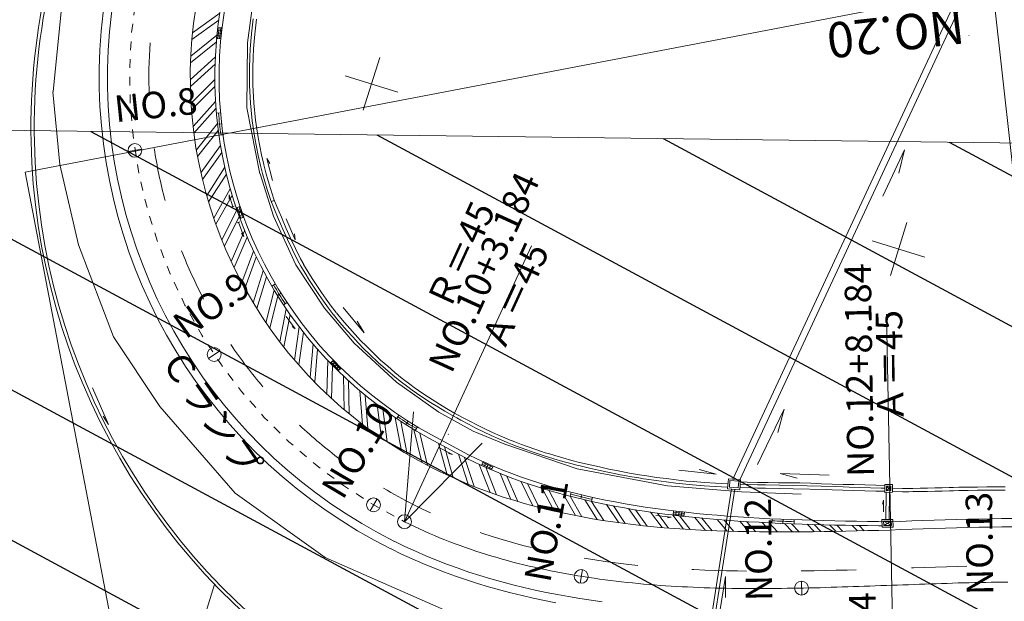
# Model space of a CAD drawing. Units: metres. Extents: x 17059 to 17304, y 24676 to 24954.
# Drawn here: x 17091 to 17102, y 24879 to 24885 of the extents above; entities that cross this region are included whole.
import ezdxf
from ezdxf.enums import TextEntityAlignment as Align

# ---------------------------------------------------------------- set-up
doc = ezdxf.new("R2010")
doc.units = ezdxf.units.M
doc.header["$MEASUREMENT"] = 0
doc.linetypes.add('一点長鎖線', pattern=[0.016, 0.012, -0.002, 0, -0.002])
doc.layers.add('その他', color=136, linetype='Continuous', lineweight=5)
doc.styles.add('YOKO_GOTHIC', font='MS Gothic.ttf')

msp = doc.modelspace()

# ---------------------------------------------------------------- hatches: boundary and pattern name
at = {"layer": 'その他', "linetype": 'Continuous', "lineweight": 25}
h = msp.add_hatch(dxfattribs=at)
h.set_pattern_fill('MSTN', color=256, scale=0.1, style=0, pattern_type=2)
h.set_pattern_definition([(331.6777, (16971.4814, 24665.9747), (0.711647, 1.320439), [])])
h.paths.add_polyline_path([(17073.487, 24862.512), (17073.756, 24884.073), (17103.129, 24883.706), (17102.86, 24862.146)])

# ---------------------------------------------------------------- linework, layer by layer
at = {"layer": 'その他'}
for p, q in [((17091.33, 24883.384), (17112.508, 24887.438)), ((17102.582, 24882.75), (17102.23, 24885.874)), ((17091.783, 24885.692), (17091.644, 24884.291)), ((17099.335, 24879.907), (17101.999, 24885.624)), ((17099.415, 24879.901), (17102.067, 24885.592)), ((17093.843, 24884.846), (17093.919, 24885.413)), ((17093.531, 24885.181), (17093.223, 24884.959)), ((17093.52, 24885.104), (17093.216, 24884.884)), ((17093.495, 24884.897), (17093.509, 24885.021)), ((17093.509, 24885.021), (17093.556, 24885.015)), ((17093.542, 24884.891), (17093.556, 24885.015)), ((17093.889, 24884.95), (17093.908, 24885.119)), ((17093.926, 24884.946), (17093.946, 24885.114)), ((17093.499, 24884.933), (17093.203, 24884.694)), ((17093.498, 24884.928), (17093.546, 24884.922)), ((17093.502, 24884.959), (17093.549, 24884.953)), ((17093.505, 24884.99), (17093.553, 24884.984)), ((17093.875, 24884.78), (17093.889, 24884.95)), ((17093.913, 24884.778), (17093.926, 24884.946)), ((17102.011, 24884.93), (17102.008, 24884.929)), ((17102.008, 24884.929), (17102.011, 24884.93)), ((17102.011, 24884.93), (17102.008, 24884.929)), ((17102.008, 24884.929), (17102.011, 24884.93)), ((17093.492, 24884.855), (17093.2, 24884.619)), ((17093.495, 24884.897), (17093.542, 24884.891)), ((17093.836, 24884.111), (17093.843, 24884.846)), ((17093.48, 24884.683), (17093.197, 24884.428)), ((17093.867, 24884.565), (17093.87, 24884.681)), ((17093.87, 24884.681), (17093.875, 24884.78)), ((17093.908, 24884.68), (17093.913, 24884.778)), ((17093.477, 24884.604), (17093.199, 24884.353)), ((17093.905, 24884.565), (17093.908, 24884.68)), ((17095.341, 24884.679), (17095.155, 24884.083)), ((17093.869, 24884.365), (17093.867, 24884.565)), ((17093.906, 24884.366), (17093.905, 24884.565)), ((17094.95, 24884.474), (17095.546, 24884.287)), ((17093.475, 24884.432), (17093.206, 24884.163)), ((17093.476, 24884.354), (17093.211, 24884.088)), ((17093.879, 24884.165), (17093.869, 24884.365)), ((17093.916, 24884.167), (17093.906, 24884.366)), ((17091.643, 24884.291), (17091.723, 24883.468)), ((17093.483, 24884.182), (17093.229, 24883.898)), ((17093.898, 24883.965), (17093.879, 24884.165)), ((17093.935, 24883.97), (17093.916, 24884.167)), ((17103.129, 24883.706), (17073.756, 24884.073)), ((17093.488, 24884.103), (17093.238, 24883.824)), ((17093.54, 24884.055), (17093.493, 24884.049)), ((17093.986, 24883.365), (17093.836, 24884.111)), ((17093.505, 24883.932), (17093.266, 24883.635)), ((17093.553, 24883.93), (17093.505, 24883.925)), ((17093.927, 24883.767), (17093.898, 24883.965)), ((17093.964, 24883.774), (17093.935, 24883.97)), ((17093.514, 24883.854), (17093.279, 24883.561)), ((17093.569, 24883.806), (17093.521, 24883.801)), ((17093.54, 24883.684), (17093.318, 24883.374)), ((17093.966, 24883.571), (17093.927, 24883.767)), ((17094.002, 24883.579), (17093.964, 24883.774)), ((17092.494, 24883.618), (17092.648, 24883.641)), ((17093.553, 24883.606), (17093.335, 24883.301)), ((17093.993, 24883.459), (17093.966, 24883.571)), ((17094.029, 24883.468), (17094.002, 24883.579)), ((17101.278, 24883.637), (17101.034, 24883.112)), ((17101.278, 24883.637), (17101.216, 24883.372)), ((17091.723, 24883.468), (17091.934, 24882.561)), ((17093.993, 24883.459), (17094.016, 24883.367)), ((17094.029, 24883.467), (17094.052, 24883.376)), ((17094.065, 24883.538), (17094.099, 24883.479)), ((17094.128, 24883.287), (17094.065, 24883.538)), ((17091.33, 24883.384), (17096.854, 24854.533)), ((17093.588, 24883.438), (17093.383, 24883.117)), ((17093.606, 24883.361), (17093.404, 24883.045)), ((17094.14, 24882.884), (17093.987, 24883.365)), ((17094.016, 24883.367), (17094.041, 24883.276)), ((17094.052, 24883.376), (17094.077, 24883.286)), ((17094.041, 24883.276), (17094.069, 24883.185)), ((17094.077, 24883.286), (17094.104, 24883.196)), ((17093.649, 24883.194), (17093.462, 24882.863)), ((17093.636, 24883.124), (17093.637, 24883.078)), ((17093.679, 24882.991), (17093.636, 24883.124)), ((17094.109, 24883.063), (17094.069, 24883.185)), ((17094.144, 24883.076), (17094.104, 24883.196)), ((17093.671, 24883.119), (17093.487, 24882.793)), ((17094.109, 24883.063), (17094.143, 24882.979)), ((17094.114, 24883.05), (17094.149, 24883.062)), ((17094.144, 24883.076), (17094.178, 24882.993)), ((17093.724, 24882.955), (17093.554, 24882.614)), ((17093.664, 24882.986), (17093.695, 24882.998)), ((17093.716, 24882.977), (17093.761, 24882.992)), ((17093.757, 24882.859), (17093.716, 24882.977)), ((17093.727, 24882.947), (17093.772, 24882.963)), ((17093.737, 24882.918), (17093.782, 24882.933)), ((17093.747, 24882.888), (17093.792, 24882.903)), ((17093.802, 24882.874), (17093.761, 24882.992)), ((17094.143, 24882.979), (17094.193, 24882.859)), ((17094.178, 24882.993), (17094.228, 24882.873)), ((17093.75, 24882.881), (17093.583, 24882.545)), ((17093.727, 24882.809), (17093.758, 24882.821)), ((17093.743, 24882.815), (17093.805, 24882.655)), ((17093.757, 24882.859), (17093.802, 24882.874)), ((17094.392, 24882.333), (17094.14, 24882.884)), ((17094.193, 24882.859), (17094.244, 24882.739)), ((17094.228, 24882.873), (17094.279, 24882.754)), ((17094.282, 24882.853), (17094.383, 24882.615)), ((17101.306, 24882.811), (17101.119, 24882.214)), ((17093.811, 24882.72), (17093.66, 24882.37)), ((17093.805, 24882.655), (17093.778, 24882.691)), ((17094.244, 24882.739), (17094.297, 24882.62)), ((17094.279, 24882.754), (17094.331, 24882.635)), ((17094.383, 24882.615), (17094.375, 24882.683)), ((17093.841, 24882.647), (17093.692, 24882.303)), ((17094.297, 24882.62), (17094.353, 24882.502)), ((17094.331, 24882.635), (17094.386, 24882.518)), ((17100.914, 24882.606), (17101.511, 24882.419)), ((17091.934, 24882.561), (17092.329, 24881.517)), ((17093.911, 24882.49), (17093.779, 24882.133)), ((17094.353, 24882.502), (17094.412, 24882.386)), ((17094.386, 24882.518), (17094.445, 24882.403)), ((17095.621, 24879.426), (17097.058, 24882.55)), ((17093.944, 24882.419), (17093.815, 24882.067)), ((17094.412, 24882.386), (17094.448, 24882.319)), ((17094.445, 24882.403), (17094.481, 24882.337)), ((17094.023, 24882.266), (17093.91, 24881.902)), ((17094.715, 24881.842), (17094.392, 24882.333)), ((17094.448, 24882.319), (17094.496, 24882.238)), ((17094.48, 24882.338), (17094.528, 24882.257)), ((17094.496, 24882.238), (17094.546, 24882.157)), ((17094.528, 24882.257), (17094.578, 24882.177)), ((17094.06, 24882.197), (17093.949, 24881.838)), ((17094.16, 24882.118), (17094.119, 24882.093)), ((17094.546, 24882.157), (17094.598, 24882.077)), ((17094.578, 24882.177), (17094.629, 24882.098)), ((17094.146, 24882.048), (17094.054, 24881.678)), ((17094.225, 24882.011), (17094.184, 24881.986)), ((17094.598, 24882.077), (17094.651, 24881.998)), ((17094.629, 24882.098), (17094.682, 24882.02)), ((17094.682, 24882.02), (17094.736, 24881.943)), ((17094.188, 24881.981), (17094.096, 24881.617)), ((17094.292, 24881.906), (17094.252, 24881.881)), ((17094.651, 24881.998), (17094.705, 24881.921)), ((17094.705, 24881.921), (17094.761, 24881.844)), ((17094.736, 24881.943), (17094.791, 24881.867)), ((17094.282, 24881.837), (17094.209, 24881.463)), ((17095.052, 24881.448), (17094.715, 24881.842)), ((17094.761, 24881.844), (17094.819, 24881.769)), ((17094.791, 24881.867), (17094.849, 24881.792)), ((17094.85, 24881.791), (17094.882, 24881.751)), ((17094.927, 24881.852), (17095.164, 24881.564)), ((17094.327, 24881.772), (17094.255, 24881.404)), ((17094.284, 24881.747), (17094.385, 24881.608)), ((17094.82, 24881.769), (17094.853, 24881.727)), ((17094.853, 24881.727), (17094.913, 24881.656)), ((17094.882, 24881.751), (17094.941, 24881.681)), ((17094.941, 24881.681), (17095.001, 24881.611)), ((17095.164, 24881.564), (17095.086, 24881.697)), ((17101.198, 24875.643), (17101.075, 24881.776)), ((17094.385, 24881.608), (17094.349, 24881.636)), ((17094.428, 24881.633), (17094.376, 24881.256)), ((17094.477, 24881.571), (17094.425, 24881.2)), ((17094.913, 24881.656), (17094.973, 24881.586)), ((17094.973, 24881.586), (17095.035, 24881.518)), ((17095.001, 24881.611), (17095.063, 24881.543)), ((17092.33, 24881.517), (17092.853, 24880.73)), ((17095.035, 24881.518), (17095.098, 24881.45)), ((17095.063, 24881.543), (17095.125, 24881.476)), ((17095.098, 24881.45), (17095.163, 24881.384)), ((17095.125, 24881.476), (17095.19, 24881.411)), ((17093.403, 24881.274), (17093.533, 24881.361)), ((17094.586, 24881.438), (17094.554, 24881.059)), ((17094.637, 24881.379), (17094.605, 24881.005)), ((17095.532, 24881.004), (17095.052, 24881.448)), ((17095.228, 24881.32), (17095.163, 24881.384)), ((17095.254, 24881.347), (17095.19, 24881.411)), ((17095.254, 24881.347), (17095.35, 24881.256)), ((17094.753, 24881.251), (17094.742, 24880.871)), ((17094.782, 24881.221), (17094.816, 24881.254)), ((17094.804, 24881.199), (17094.838, 24881.232)), ((17094.904, 24881.165), (17094.816, 24881.254)), ((17095.228, 24881.32), (17095.325, 24881.229)), ((17095.325, 24881.229), (17095.406, 24881.157)), ((17095.35, 24881.256), (17095.431, 24881.185)), ((17094.87, 24881.132), (17094.782, 24881.221)), ((17094.808, 24881.195), (17094.796, 24880.82)), ((17094.826, 24881.176), (17094.86, 24881.21)), ((17094.848, 24881.154), (17094.882, 24881.187)), ((17094.87, 24881.132), (17094.904, 24881.165)), ((17095.406, 24881.157), (17095.489, 24881.086)), ((17095.431, 24881.185), (17095.512, 24881.115)), ((17094.931, 24881.074), (17094.939, 24880.694)), ((17094.988, 24881.021), (17094.997, 24880.646)), ((17095.489, 24881.086), (17095.573, 24881.018)), ((17095.512, 24881.115), (17095.596, 24881.048)), ((17096.011, 24880.665), (17095.532, 24881.004)), ((17095.573, 24881.018), (17095.659, 24880.953)), ((17095.596, 24881.048), (17095.681, 24880.983)), ((17092.09, 24880.943), (17092.273, 24880.525)), ((17095.117, 24880.907), (17095.146, 24880.527)), ((17095.659, 24880.953), (17095.709, 24880.915)), ((17095.681, 24880.983), (17095.731, 24880.946)), ((17095.806, 24880.847), (17095.709, 24880.916)), ((17095.827, 24880.878), (17095.731, 24880.946)), ((17095.177, 24880.856), (17095.206, 24880.482)), ((17095.806, 24880.847), (17095.915, 24880.776)), ((17095.827, 24880.878), (17095.935, 24880.808)), ((17095.935, 24880.808), (17096.016, 24880.757)), ((17092.853, 24880.73), (17093.707, 24879.75)), ((17095.312, 24880.75), (17095.362, 24880.372)), ((17095.375, 24880.703), (17095.424, 24880.331)), ((17095.915, 24880.776), (17095.997, 24880.725)), ((17095.997, 24880.725), (17096.079, 24880.676)), ((17096.016, 24880.757), (17096.098, 24880.708)), ((17096.079, 24880.676), (17096.163, 24880.628)), ((17096.098, 24880.708), (17096.181, 24880.66)), ((17099.617, 24880.072), (17099.919, 24880.7)), ((17099.919, 24880.7), (17099.844, 24880.434)), ((17092.273, 24880.525), (17092.21, 24880.622)), ((17095.516, 24880.603), (17095.586, 24880.229)), ((17095.557, 24880.632), (17095.532, 24880.592)), ((17095.581, 24880.56), (17095.65, 24880.191)), ((17095.662, 24880.564), (17095.637, 24880.524)), ((17096.399, 24880.45), (17096.011, 24880.665)), ((17096.163, 24880.628), (17096.212, 24880.6)), ((17096.181, 24880.66), (17096.23, 24880.633)), ((17096.211, 24880.601), (17096.211, 24880.601)), ((17096.212, 24880.6), (17096.26, 24880.574)), ((17096.229, 24880.634), (17096.23, 24880.633)), ((17096.23, 24880.633), (17096.278, 24880.607)), ((17096.26, 24880.574), (17096.345, 24880.529)), ((17096.278, 24880.607), (17096.362, 24880.562)), ((17096.362, 24880.562), (17096.447, 24880.519)), ((17095.727, 24880.468), (17095.817, 24880.098)), ((17095.768, 24880.498), (17095.743, 24880.458)), ((17096.345, 24880.529), (17096.43, 24880.485)), ((17096.757, 24880.304), (17096.399, 24880.45)), ((17096.43, 24880.485), (17096.516, 24880.443)), ((17096.447, 24880.519), (17096.532, 24880.477)), ((17096.532, 24880.477), (17096.618, 24880.436)), ((17095.795, 24880.428), (17095.883, 24880.063)), ((17096.516, 24880.443), (17096.602, 24880.402)), ((17096.602, 24880.402), (17096.689, 24880.363)), ((17096.618, 24880.436), (17096.705, 24880.398)), ((17096.689, 24880.363), (17096.74, 24880.341)), ((17096.705, 24880.398), (17096.755, 24880.376)), ((17096.74, 24880.341), (17096.783, 24880.323)), ((17096.755, 24880.376), (17096.798, 24880.358)), ((17096.798, 24880.358), (17096.871, 24880.329)), ((17096.005, 24880.313), (17096.104, 24879.955)), ((17096.01, 24880.267), (17096.163, 24880.188)), ((17096.052, 24880.289), (17096.14, 24880.239)), ((17096.073, 24880.331), (17096.163, 24880.281)), ((17096.073, 24880.277), (17096.171, 24879.924)), ((17096.14, 24880.239), (17096.232, 24880.189)), ((17096.163, 24880.281), (17096.254, 24880.232)), ((17096.254, 24880.232), (17096.347, 24880.184)), ((17097.574, 24880.023), (17096.757, 24880.304)), ((17096.783, 24880.323), (17096.858, 24880.294)), ((17096.858, 24880.294), (17096.932, 24880.265)), ((17096.871, 24880.329), (17096.945, 24880.3)), ((17096.932, 24880.265), (17097.007, 24880.238)), ((17096.945, 24880.3), (17097.02, 24880.273)), ((17097.087, 24880.21), (17097.007, 24880.238)), ((17097.02, 24880.273), (17097.095, 24880.247)), ((17097.095, 24880.247), (17097.17, 24880.222)), ((17096.163, 24880.188), (17096.119, 24880.197)), ((17096.232, 24880.19), (17096.342, 24879.851)), ((17096.232, 24880.189), (17096.326, 24880.142)), ((17096.302, 24880.154), (17096.409, 24879.823)), ((17096.326, 24880.142), (17096.421, 24880.095)), ((17096.347, 24880.184), (17096.441, 24880.138)), ((17096.441, 24880.138), (17096.537, 24880.094)), ((17097.087, 24880.21), (17097.203, 24880.172)), ((17097.17, 24880.222), (17097.214, 24880.207)), ((17097.203, 24880.172), (17097.241, 24880.16)), ((17097.214, 24880.207), (17097.252, 24880.196)), ((17097.31, 24880.139), (17097.241, 24880.16)), ((17097.321, 24880.175), (17097.252, 24880.196)), ((17097.31, 24880.139), (17097.412, 24880.109)), ((17097.321, 24880.175), (17097.413, 24880.148)), ((17097.413, 24880.148), (17097.515, 24880.12)), ((17097.602, 24880.097), (17097.513, 24880.12)), ((17095.928, 24880.041), (17096.026, 24879.991)), ((17096.421, 24880.095), (17096.518, 24880.051)), ((17096.466, 24880.075), (17096.592, 24879.755)), ((17096.492, 24880.063), (17096.512, 24880.106)), ((17096.607, 24880.012), (17096.492, 24880.063)), ((17096.626, 24880.055), (17096.512, 24880.106)), ((17096.518, 24880.051), (17096.616, 24880.008)), ((17096.521, 24880.05), (17096.54, 24880.093)), ((17096.537, 24880.094), (17096.635, 24880.052)), ((17096.54, 24880.042), (17096.662, 24879.731)), ((17096.549, 24880.037), (17096.569, 24880.081)), ((17096.578, 24880.025), (17096.597, 24880.068)), ((17096.607, 24880.012), (17096.626, 24880.055)), ((17096.616, 24880.008), (17096.716, 24879.967)), ((17096.635, 24880.052), (17096.733, 24880.011)), ((17096.733, 24880.011), (17096.834, 24879.972)), ((17097.412, 24880.109), (17097.504, 24880.084)), ((17097.504, 24880.084), (17097.57, 24880.067)), ((17097.57, 24880.067), (17097.609, 24880.057)), ((17098.596, 24879.831), (17097.574, 24880.023)), ((17097.602, 24880.097), (17097.721, 24880.068)), ((17097.608, 24880.057), (17097.713, 24880.032)), ((17097.713, 24880.032), (17097.818, 24880.008)), ((17097.721, 24880.068), (17097.826, 24880.045)), ((17097.818, 24880.008), (17097.924, 24879.985)), ((17097.826, 24880.045), (17097.932, 24880.022)), ((17097.932, 24880.022), (17098.038, 24880.001)), ((17099.148, 24879.963), (17098.726, 24880.009)), ((17099.148, 24879.963), (17098.955, 24880.018)), ((17096.026, 24879.991), (17096.126, 24879.944)), ((17096.126, 24879.944), (17096.227, 24879.899)), ((17096.227, 24879.899), (17096.329, 24879.856)), ((17096.703, 24879.973), (17096.826, 24879.677)), ((17096.716, 24879.967), (17096.817, 24879.928)), ((17096.778, 24879.943), (17096.905, 24879.653)), ((17096.817, 24879.928), (17096.919, 24879.89)), ((17096.834, 24879.972), (17096.935, 24879.935)), ((17096.919, 24879.89), (17097.022, 24879.855)), ((17096.935, 24879.935), (17097.037, 24879.9)), ((17097.037, 24879.9), (17097.141, 24879.865)), ((17097.924, 24879.985), (17098.031, 24879.964)), ((17098.031, 24879.964), (17098.062, 24879.958)), ((17098.169, 24879.977), (17098.038, 24880.001)), ((17098.062, 24879.958), (17098.115, 24879.948)), ((17098.115, 24879.948), (17098.168, 24879.939)), ((17098.168, 24879.939), (17098.221, 24879.93)), ((17098.169, 24879.977), (17098.28, 24879.958)), ((17098.221, 24879.93), (17098.274, 24879.921)), ((17098.274, 24879.921), (17098.327, 24879.912)), ((17098.28, 24879.958), (17098.333, 24879.949)), ((17098.327, 24879.912), (17098.358, 24879.907)), ((17098.333, 24879.949), (17098.364, 24879.945)), ((17098.358, 24879.908), (17098.469, 24879.891)), ((17098.364, 24879.945), (17098.474, 24879.928)), ((17098.469, 24879.891), (17098.581, 24879.876)), ((17098.474, 24879.928), (17098.585, 24879.913)), ((17098.585, 24879.913), (17098.697, 24879.899)), ((17098.697, 24879.899), (17098.81, 24879.886)), ((17099.287, 24879.911), (17099.278, 24879.799)), ((17099.424, 24879.9), (17099.287, 24879.911)), ((17099.304, 24879.891), (17099.298, 24879.816)), ((17099.404, 24879.883), (17099.304, 24879.891)), ((17099.415, 24879.788), (17099.424, 24879.9)), ((17100.425, 24879.953), (17099.874, 24879.972)), ((17099.874, 24879.972), (17100.064, 24879.917)), ((17096.329, 24879.856), (17096.432, 24879.814)), ((17096.432, 24879.814), (17096.537, 24879.775)), ((17096.939, 24879.883), (17097.074, 24879.606)), ((17097.014, 24879.857), (17097.145, 24879.587)), ((17097.022, 24879.855), (17097.127, 24879.82)), ((17097.127, 24879.82), (17097.232, 24879.788)), ((17097.141, 24879.865), (17097.246, 24879.833)), ((17097.178, 24879.804), (17097.314, 24879.546)), ((17097.232, 24879.788), (17097.339, 24879.757)), ((17097.246, 24879.833), (17097.352, 24879.802)), ((17097.254, 24879.781), (17097.386, 24879.53)), ((17097.352, 24879.802), (17097.458, 24879.773)), ((17098.581, 24879.876), (17098.693, 24879.862)), ((17099.434, 24879.762), (17098.596, 24879.831)), ((17098.693, 24879.862), (17098.806, 24879.849)), ((17098.806, 24879.849), (17098.882, 24879.842)), ((17098.81, 24879.886), (17098.886, 24879.879)), ((17098.882, 24879.842), (17099.014, 24879.831)), ((17098.886, 24879.879), (17099.016, 24879.869)), ((17098.899, 24877.081), (17099.321, 24879.796)), ((17098.937, 24877.089), (17099.358, 24879.793)), ((17099.137, 24879.824), (17099.014, 24879.831)), ((17099.139, 24879.861), (17099.016, 24879.869)), ((17099.137, 24879.824), (17099.28, 24879.817)), ((17099.139, 24879.861), (17099.283, 24879.854)), ((17099.276, 24879.817), (17099.28, 24879.817)), ((17099.278, 24879.799), (17099.415, 24879.788)), ((17099.298, 24879.816), (17099.398, 24879.808)), ((17099.398, 24879.808), (17099.404, 24879.883)), ((17099.417, 24879.812), (17099.498, 24879.809)), ((17099.417, 24879.812), (17099.539, 24879.808)), ((17099.42, 24879.849), (17099.54, 24879.846)), ((17099.422, 24879.877), (17099.5, 24879.874)), ((17099.5, 24879.874), (17099.617, 24879.871)), ((17099.539, 24879.808), (17099.616, 24879.806)), ((17099.54, 24879.846), (17099.617, 24879.844)), ((17099.616, 24879.806), (17099.707, 24879.804)), ((17099.617, 24879.871), (17099.735, 24879.869)), ((17099.617, 24879.844), (17099.708, 24879.842)), ((17099.707, 24879.804), (17099.864, 24879.801)), ((17099.708, 24879.842), (17099.865, 24879.838)), ((17099.735, 24879.869), (17099.854, 24879.867)), ((17099.854, 24879.867), (17099.973, 24879.866)), ((17099.864, 24879.801), (17100.021, 24879.797)), ((17099.865, 24879.838), (17100.022, 24879.835)), ((17099.973, 24879.866), (17100.096, 24879.866)), ((17100.394, 24879.789), (17100.021, 24879.797)), ((17100.022, 24879.835), (17100.178, 24879.831)), ((17100.096, 24879.866), (17100.219, 24879.861)), ((17100.178, 24879.831), (17100.335, 24879.828)), ((17100.219, 24879.861), (17100.34, 24879.856)), ((17100.335, 24879.828), (17100.493, 24879.824)), ((17100.34, 24879.856), (17100.462, 24879.852)), ((17100.394, 24879.789), (17100.46, 24879.787)), ((17100.46, 24879.787), (17100.582, 24879.783)), ((17100.462, 24879.852), (17100.584, 24879.848)), ((17100.493, 24879.824), (17100.584, 24879.821)), ((17100.582, 24879.783), (17100.706, 24879.78)), ((17100.584, 24879.848), (17100.707, 24879.845)), ((17100.584, 24879.821), (17100.654, 24879.818)), ((17100.654, 24879.818), (17100.775, 24879.814)), ((17100.706, 24879.78), (17100.829, 24879.777)), ((17100.707, 24879.845), (17100.831, 24879.842)), ((17100.775, 24879.814), (17100.895, 24879.81)), ((17100.831, 24879.842), (17100.955, 24879.838)), ((17100.895, 24879.81), (17101.016, 24879.807)), ((17100.955, 24879.838), (17101.055, 24879.836)), ((17101.016, 24879.807), (17101.055, 24879.806)), ((17101.142, 24879.847), (17101.055, 24879.846)), ((17101.055, 24879.846), (17101.056, 24879.758)), ((17101.074, 24879.777), (17101.124, 24879.828)), ((17101.124, 24879.828), (17101.074, 24879.827)), ((17101.074, 24879.827), (17101.074, 24879.777)), ((17101.074, 24879.827), (17101.124, 24879.778)), ((17101.124, 24879.778), (17101.124, 24879.828)), ((17101.143, 24879.759), (17101.142, 24879.847)), ((17101.143, 24879.804), (17101.258, 24879.803)), ((17101.258, 24879.803), (17101.327, 24879.803)), ((17101.327, 24879.803), (17101.375, 24879.803)), ((17101.375, 24879.803), (17101.457, 24879.804)), ((17101.457, 24879.804), (17101.539, 24879.806)), ((17101.539, 24879.806), (17101.621, 24879.808)), ((17101.621, 24879.808), (17101.704, 24879.81)), ((17101.704, 24879.81), (17101.786, 24879.813)), ((17101.786, 24879.813), (17101.834, 24879.814)), ((17101.834, 24879.814), (17101.895, 24879.815)), ((17101.895, 24879.815), (17102, 24879.817)), ((17101.895, 24879.778), (17102, 24879.78)), ((17102, 24879.817), (17102.105, 24879.818)), ((17102, 24879.78), (17102.105, 24879.781)), ((17102.105, 24879.818), (17102.21, 24879.819)), ((17102.105, 24879.781), (17102.21, 24879.782)), ((17102.21, 24879.819), (17102.315, 24879.82)), ((17102.21, 24879.782), (17102.315, 24879.782)), ((17102.315, 24879.82), (17102.42, 24879.82)), ((17102.315, 24879.782), (17102.42, 24879.782)), ((17093.707, 24879.75), (17094.724, 24879.021)), ((17095.231, 24879.549), (17095.311, 24879.683)), ((17096.537, 24879.775), (17096.643, 24879.737)), ((17096.643, 24879.737), (17096.749, 24879.701)), ((17096.749, 24879.701), (17096.857, 24879.668)), ((17096.857, 24879.668), (17096.965, 24879.636)), ((17097.339, 24879.757), (17097.446, 24879.727)), ((17097.419, 24879.735), (17097.555, 24879.495)), ((17097.446, 24879.727), (17097.555, 24879.699)), ((17097.458, 24879.773), (17097.566, 24879.745)), ((17097.495, 24879.715), (17097.628, 24879.481)), ((17097.507, 24879.76), (17097.496, 24879.714)), ((17097.555, 24879.699), (17097.664, 24879.673)), ((17097.566, 24879.745), (17097.675, 24879.719)), ((17097.629, 24879.73), (17097.617, 24879.684)), ((17097.661, 24879.674), (17097.801, 24879.451)), ((17097.664, 24879.673), (17097.775, 24879.648)), ((17097.675, 24879.719), (17097.785, 24879.694)), ((17097.75, 24879.702), (17097.739, 24879.656)), ((17097.785, 24879.694), (17097.895, 24879.671)), ((17097.895, 24879.671), (17098.007, 24879.649)), ((17100.11, 24879.738), (17099.434, 24879.762)), ((17100.829, 24879.777), (17100.954, 24879.773)), ((17100.954, 24879.773), (17101.056, 24879.771)), ((17101.041, 24879.669), (17101.029, 24879.625)), ((17101.042, 24879.539), (17101.041, 24879.669)), ((17101.056, 24879.758), (17101.143, 24879.759)), ((17101.073, 24879.757), (17101.068, 24879.451)), ((17101.074, 24879.777), (17101.124, 24879.778)), ((17101.111, 24879.757), (17101.106, 24879.452)), ((17101.143, 24879.767), (17101.257, 24879.765)), ((17101.257, 24879.765), (17101.328, 24879.765)), ((17101.328, 24879.765), (17101.375, 24879.766)), ((17101.375, 24879.766), (17101.458, 24879.767)), ((17101.458, 24879.767), (17101.54, 24879.769)), ((17101.54, 24879.769), (17101.622, 24879.771)), ((17101.622, 24879.771), (17101.705, 24879.773)), ((17101.705, 24879.773), (17101.787, 24879.775)), ((17101.787, 24879.775), (17101.834, 24879.776)), ((17101.834, 24879.776), (17101.895, 24879.778)), ((17095.718, 24879.621), (17095.826, 24879.568)), ((17095.826, 24879.568), (17095.915, 24879.527)), ((17096.965, 24879.636), (17097.075, 24879.605)), ((17097.075, 24879.605), (17097.185, 24879.577)), ((17097.185, 24879.577), (17097.296, 24879.55)), ((17097.738, 24879.656), (17097.875, 24879.439)), ((17097.775, 24879.648), (17097.886, 24879.624)), ((17097.886, 24879.624), (17097.998, 24879.602)), ((17097.908, 24879.62), (17098.046, 24879.414)), ((17097.986, 24879.605), (17098.12, 24879.404)), ((17097.998, 24879.602), (17098.111, 24879.582)), ((17098.007, 24879.649), (17098.119, 24879.628)), ((17098.111, 24879.582), (17098.224, 24879.562)), ((17098.119, 24879.628), (17098.232, 24879.609)), ((17098.156, 24879.574), (17098.291, 24879.384)), ((17098.224, 24879.562), (17098.338, 24879.544)), ((17098.232, 24879.609), (17098.346, 24879.591)), ((17098.235, 24879.561), (17098.366, 24879.376)), ((17098.346, 24879.591), (17098.46, 24879.575)), ((17098.46, 24879.575), (17098.575, 24879.559)), ((17098.575, 24879.559), (17098.691, 24879.545)), ((17097.296, 24879.55), (17097.408, 24879.525)), ((17097.408, 24879.525), (17097.521, 24879.502)), ((17097.521, 24879.502), (17097.634, 24879.48)), ((17097.634, 24879.48), (17097.748, 24879.46)), ((17097.748, 24879.46), (17097.862, 24879.441)), ((17098.338, 24879.544), (17098.453, 24879.528)), ((17098.406, 24879.534), (17098.536, 24879.36)), ((17098.453, 24879.528), (17098.569, 24879.512)), ((17098.466, 24879.496), (17098.638, 24879.478)), ((17098.484, 24879.523), (17098.61, 24879.354)), ((17098.569, 24879.512), (17098.685, 24879.498)), ((17098.638, 24879.478), (17098.593, 24879.47)), ((17098.656, 24879.501), (17098.78, 24879.342)), ((17098.66, 24879.501), (17098.666, 24879.548)), ((17098.784, 24879.486), (17098.66, 24879.501)), ((17098.79, 24879.533), (17098.666, 24879.548)), ((17098.685, 24879.498), (17098.802, 24879.484)), ((17098.691, 24879.545), (17098.807, 24879.532)), ((17098.691, 24879.497), (17098.697, 24879.544)), ((17098.722, 24879.493), (17098.728, 24879.541)), ((17098.734, 24879.492), (17098.855, 24879.337)), ((17098.753, 24879.49), (17098.759, 24879.537)), ((17098.784, 24879.486), (17098.79, 24879.533)), ((17098.802, 24879.484), (17098.919, 24879.472)), ((17098.807, 24879.532), (17098.924, 24879.519)), ((17098.906, 24879.473), (17099.027, 24879.328)), ((17098.919, 24879.472), (17099.037, 24879.461)), ((17098.924, 24879.519), (17099.041, 24879.508)), ((17098.986, 24879.466), (17099.103, 24879.324)), ((17099.037, 24879.461), (17099.155, 24879.451)), ((17099.041, 24879.508), (17099.159, 24879.498)), ((17099.155, 24879.451), (17099.274, 24879.442)), ((17099.159, 24879.498), (17099.278, 24879.489)), ((17099.16, 24879.45), (17099.273, 24879.318)), ((17099.239, 24879.444), (17099.349, 24879.316)), ((17099.278, 24879.489), (17099.397, 24879.481)), ((17099.397, 24879.481), (17099.516, 24879.473)), ((17099.516, 24879.473), (17099.636, 24879.466)), ((17099.636, 24879.466), (17099.757, 24879.46)), ((17099.757, 24879.46), (17099.878, 24879.455)), ((17099.781, 24879.459), (17099.779, 24879.412)), ((17099.878, 24879.455), (17099.999, 24879.45)), ((17099.906, 24879.454), (17099.904, 24879.406)), ((17099.999, 24879.45), (17100.121, 24879.446)), ((17100.031, 24879.449), (17100.029, 24879.402)), ((17100.121, 24879.446), (17100.243, 24879.442)), ((17101.023, 24879.451), (17101.148, 24879.452)), ((17101.027, 24879.364), (17101.023, 24879.451)), ((17101.148, 24879.452), (17101.152, 24879.365)), ((17101.613, 24879.442), (17101.74, 24879.446)), ((17101.74, 24879.446), (17101.866, 24879.45)), ((17101.866, 24879.45), (17101.994, 24879.453)), ((17101.994, 24879.453), (17102.121, 24879.456)), ((17102.121, 24879.456), (17102.249, 24879.459)), ((17102.249, 24879.459), (17102.378, 24879.461)), ((17102.378, 24879.461), (17102.506, 24879.462)), ((17097.862, 24879.441), (17097.977, 24879.424)), ((17097.977, 24879.424), (17098.093, 24879.408)), ((17098.093, 24879.408), (17098.209, 24879.393)), ((17098.209, 24879.393), (17098.326, 24879.38)), ((17098.326, 24879.38), (17098.443, 24879.368)), ((17098.443, 24879.368), (17098.56, 24879.358)), ((17098.56, 24879.358), (17098.678, 24879.349)), ((17098.678, 24879.349), (17098.797, 24879.34)), ((17098.797, 24879.34), (17098.916, 24879.333)), ((17098.916, 24879.333), (17099.035, 24879.327)), ((17099.274, 24879.442), (17099.394, 24879.433)), ((17099.394, 24879.433), (17099.514, 24879.426)), ((17099.414, 24879.432), (17099.519, 24879.312)), ((17099.493, 24879.427), (17099.595, 24879.311)), ((17099.514, 24879.426), (17099.634, 24879.419)), ((17099.634, 24879.419), (17099.755, 24879.413)), ((17099.668, 24879.417), (17099.765, 24879.31)), ((17099.748, 24879.413), (17099.841, 24879.31)), ((17099.755, 24879.413), (17099.876, 24879.407)), ((17099.876, 24879.407), (17099.998, 24879.403)), ((17099.923, 24879.406), (17100.011, 24879.31)), ((17099.998, 24879.403), (17100.12, 24879.398)), ((17100.002, 24879.402), (17100.087, 24879.311)), ((17100.12, 24879.398), (17100.242, 24879.395)), ((17100.177, 24879.397), (17100.256, 24879.313)), ((17100.242, 24879.395), (17100.365, 24879.391)), ((17100.243, 24879.442), (17100.366, 24879.439)), ((17100.257, 24879.394), (17100.333, 24879.314)), ((17100.365, 24879.391), (17100.488, 24879.388)), ((17100.366, 24879.439), (17100.489, 24879.436)), ((17100.432, 24879.39), (17100.502, 24879.317)), ((17100.488, 24879.388), (17100.612, 24879.386)), ((17100.489, 24879.436), (17100.613, 24879.433)), ((17100.512, 24879.388), (17100.578, 24879.318)), ((17100.612, 24879.386), (17100.736, 24879.383)), ((17100.613, 24879.433), (17100.737, 24879.431)), ((17100.688, 24879.384), (17100.748, 24879.322)), ((17100.736, 24879.383), (17100.86, 24879.381)), ((17100.737, 24879.431), (17100.861, 24879.429)), ((17100.767, 24879.383), (17100.824, 24879.324)), ((17100.86, 24879.381), (17100.985, 24879.379)), ((17100.861, 24879.429), (17100.985, 24879.427)), ((17100.985, 24879.427), (17101.11, 24879.425)), ((17100.985, 24879.379), (17101.026, 24879.378)), ((17101.152, 24879.365), (17101.027, 24879.364)), ((17101.043, 24879.432), (17101.13, 24879.433)), ((17101.045, 24879.382), (17101.043, 24879.432)), ((17101.043, 24879.432), (17101.132, 24879.383)), ((17101.13, 24879.433), (17101.045, 24879.382)), ((17101.132, 24879.383), (17101.045, 24879.382)), ((17101.11, 24879.425), (17101.235, 24879.429)), ((17101.114, 24879.331), (17101.239, 24879.336)), ((17101.13, 24879.433), (17101.132, 24879.383)), ((17101.235, 24879.429), (17101.361, 24879.434)), ((17101.239, 24879.336), (17101.364, 24879.34)), ((17101.361, 24879.434), (17101.487, 24879.438)), ((17101.364, 24879.34), (17101.49, 24879.344)), ((17101.487, 24879.438), (17101.613, 24879.442)), ((17101.49, 24879.344), (17101.616, 24879.349)), ((17101.616, 24879.349), (17101.742, 24879.353)), ((17101.742, 24879.353), (17101.869, 24879.356)), ((17101.869, 24879.356), (17101.996, 24879.36)), ((17101.996, 24879.36), (17102.123, 24879.363)), ((17102.123, 24879.363), (17102.251, 24879.365)), ((17102.251, 24879.365), (17102.379, 24879.367)), ((17102.379, 24879.367), (17102.507, 24879.368)), ((17096.476, 24879.304), (17096.497, 24879.297)), ((17096.497, 24879.297), (17096.612, 24879.259)), ((17096.612, 24879.259), (17096.728, 24879.223)), ((17096.728, 24879.223), (17096.844, 24879.19)), ((17099.035, 24879.327), (17099.155, 24879.322)), ((17099.155, 24879.322), (17099.275, 24879.318)), ((17099.275, 24879.318), (17099.395, 24879.315)), ((17099.395, 24879.315), (17099.516, 24879.313)), ((17099.516, 24879.313), (17099.637, 24879.311)), ((17099.637, 24879.311), (17099.758, 24879.31)), ((17099.758, 24879.31), (17099.88, 24879.31)), ((17099.88, 24879.31), (17100.002, 24879.31)), ((17100.002, 24879.31), (17100.124, 24879.311)), ((17100.124, 24879.311), (17100.247, 24879.312)), ((17100.247, 24879.312), (17100.37, 24879.314)), ((17100.37, 24879.314), (17100.493, 24879.316)), ((17100.493, 24879.316), (17100.616, 24879.319)), ((17100.616, 24879.319), (17100.74, 24879.322)), ((17100.74, 24879.322), (17100.865, 24879.325)), ((17100.865, 24879.325), (17100.989, 24879.328)), ((17100.989, 24879.328), (17101.114, 24879.331)), ((17095.47, 24879.117), (17095.586, 24879.06)), ((17095.511, 24879.201), (17095.626, 24879.145)), ((17095.626, 24879.145), (17095.745, 24879.091)), ((17096.844, 24879.19), (17096.961, 24879.158)), ((17096.961, 24879.158), (17097.057, 24879.134)), ((17094.724, 24879.021), (17096.508, 24878.237)), ((17095.586, 24879.06), (17095.707, 24879.005)), ((17095.707, 24879.005), (17095.828, 24878.952)), ((17095.745, 24879.091), (17095.864, 24879.039)), ((17095.864, 24879.039), (17095.985, 24878.99)), ((17097.654, 24879.012), (17097.676, 24879.008)), ((17097.676, 24879.008), (17097.797, 24878.989)), ((17095.828, 24878.952), (17095.95, 24878.902)), ((17095.95, 24878.902), (17096.073, 24878.855)), ((17095.985, 24878.99), (17096.106, 24878.943)), ((17096.106, 24878.943), (17096.228, 24878.898)), ((17096.228, 24878.898), (17096.351, 24878.856)), ((17097.797, 24878.989), (17097.918, 24878.972)), ((17097.918, 24878.972), (17098.039, 24878.956)), ((17098.039, 24878.956), (17098.161, 24878.942)), ((17098.161, 24878.942), (17098.261, 24878.931)), ((17101.357, 24878.902), (17101.38, 24878.903)), ((17101.38, 24878.903), (17101.505, 24878.907)), ((17101.505, 24878.907), (17101.63, 24878.911)), ((17101.63, 24878.911), (17101.756, 24878.915)), ((17101.756, 24878.915), (17101.881, 24878.919)), ((17101.881, 24878.919), (17101.984, 24878.922)), ((17096.073, 24878.855), (17096.197, 24878.81)), ((17096.197, 24878.81), (17096.321, 24878.767)), ((17096.351, 24878.856), (17096.474, 24878.817)), ((17096.474, 24878.817), (17096.598, 24878.779)), ((17096.598, 24878.779), (17096.723, 24878.744)), ((17097.609, 24878.73), (17097.634, 24878.884)), ((17098.873, 24878.885), (17098.896, 24878.884)), ((17098.896, 24878.884), (17099.019, 24878.878)), ((17099.019, 24878.878), (17099.143, 24878.874)), ((17099.143, 24878.874), (17099.266, 24878.87)), ((17099.171, 24878.292), (17099.253, 24878.807)), ((17099.253, 24878.807), (17099.252, 24878.566)), ((17099.266, 24878.87), (17099.39, 24878.868)), ((17099.39, 24878.868), (17099.49, 24878.866)), ((17100.11, 24878.868), (17100.133, 24878.868)), ((17100.133, 24878.868), (17100.257, 24878.87)), ((17100.257, 24878.87), (17100.382, 24878.873)), ((17100.382, 24878.873), (17100.506, 24878.876)), ((17100.506, 24878.876), (17100.631, 24878.879)), ((17100.631, 24878.879), (17100.732, 24878.882)), ((17093.473, 24878.715), (17093.286, 24878.118)), ((17096.321, 24878.767), (17096.446, 24878.727)), ((17096.446, 24878.727), (17096.572, 24878.689)), ((17096.572, 24878.689), (17096.698, 24878.654)), ((17096.723, 24878.744), (17096.848, 24878.711)), ((17096.848, 24878.711), (17096.973, 24878.681)), ((17096.973, 24878.681), (17097.099, 24878.652)), ((17100.116, 24878.596), (17100.113, 24878.753)), ((17096.698, 24878.654), (17096.825, 24878.621)), ((17096.825, 24878.621), (17096.952, 24878.589)), ((17096.952, 24878.589), (17097.079, 24878.56)), ((17097.079, 24878.56), (17097.206, 24878.533)), ((17097.099, 24878.652), (17097.225, 24878.625)), ((17097.225, 24878.625), (17097.351, 24878.601)), ((17097.351, 24878.601), (17097.478, 24878.578)), ((17097.478, 24878.578), (17097.605, 24878.557)), ((17097.605, 24878.557), (17097.732, 24878.538)), ((17097.206, 24878.533), (17097.334, 24878.508)), ((17097.732, 24878.538), (17097.859, 24878.52))]:
    msp.add_line(p, q, dxfattribs=at)
at = {"layer": 'その他', "linetype": '一点長鎖線'}
for p, q in [((17095.621, 24879.426), (17095.677, 24879.398)), ((17095.677, 24879.398), (17095.733, 24879.371)), ((17095.733, 24879.371), (17095.79, 24879.345)), ((17095.79, 24879.345), (17095.847, 24879.319)), ((17095.847, 24879.319), (17095.904, 24879.294)), ((17095.904, 24879.294), (17095.961, 24879.269)), ((17095.961, 24879.269), (17096.019, 24879.245)), ((17096.019, 24879.245), (17096.077, 24879.222)), ((17096.077, 24879.222), (17096.135, 24879.199)), ((17096.135, 24879.199), (17096.194, 24879.177)), ((17096.194, 24879.177), (17096.252, 24879.155)), ((17096.252, 24879.155), (17096.311, 24879.134)), ((17096.311, 24879.134), (17096.37, 24879.114)), ((17096.37, 24879.114), (17096.429, 24879.094)), ((17096.429, 24879.094), (17096.489, 24879.074)), ((17096.489, 24879.074), (17096.548, 24879.055)), ((17096.548, 24879.055), (17096.608, 24879.037)), ((17096.608, 24879.037), (17096.668, 24879.019)), ((17096.668, 24879.019), (17096.728, 24879.002)), ((17096.728, 24879.002), (17096.788, 24878.985)), ((17096.788, 24878.985), (17096.849, 24878.969)), ((17096.849, 24878.969), (17096.909, 24878.954)), ((17096.909, 24878.954), (17096.97, 24878.939)), ((17096.97, 24878.939), (17097.031, 24878.924)), ((17097.031, 24878.924), (17097.092, 24878.91)), ((17097.092, 24878.91), (17097.153, 24878.896)), ((17097.153, 24878.896), (17097.214, 24878.883)), ((17097.214, 24878.883), (17097.275, 24878.87)), ((17097.275, 24878.87), (17097.336, 24878.858)), ((17097.336, 24878.858), (17097.398, 24878.846)), ((17097.398, 24878.846), (17097.459, 24878.835)), ((17097.459, 24878.835), (17097.521, 24878.824)), ((17097.521, 24878.824), (17097.582, 24878.814)), ((17097.582, 24878.814), (17097.644, 24878.804)), ((17097.644, 24878.804), (17097.706, 24878.794)), ((17097.706, 24878.794), (17097.767, 24878.785)), ((17097.767, 24878.785), (17097.829, 24878.776)), ((17097.829, 24878.776), (17097.891, 24878.768)), ((17097.891, 24878.768), (17097.953, 24878.76)), ((17097.953, 24878.76), (17098.015, 24878.753)), ((17098.015, 24878.753), (17098.077, 24878.745)), ((17098.077, 24878.745), (17098.14, 24878.739)), ((17098.14, 24878.739), (17098.202, 24878.732)), ((17098.202, 24878.732), (17098.264, 24878.726)), ((17098.264, 24878.726), (17098.326, 24878.72)), ((17098.326, 24878.72), (17098.388, 24878.715)), ((17098.388, 24878.715), (17098.451, 24878.71)), ((17098.451, 24878.71), (17098.513, 24878.705)), ((17098.513, 24878.705), (17098.575, 24878.701)), ((17098.575, 24878.701), (17098.638, 24878.697)), ((17098.638, 24878.697), (17098.7, 24878.693)), ((17098.7, 24878.693), (17098.763, 24878.69)), ((17098.763, 24878.69), (17098.825, 24878.687)), ((17098.825, 24878.687), (17098.887, 24878.684)), ((17098.887, 24878.684), (17098.95, 24878.681)), ((17098.95, 24878.681), (17099.012, 24878.679)), ((17099.012, 24878.679), (17099.075, 24878.677)), ((17099.075, 24878.677), (17099.137, 24878.675)), ((17099.137, 24878.675), (17099.2, 24878.674)), ((17099.2, 24878.674), (17099.262, 24878.672)), ((17099.262, 24878.672), (17099.325, 24878.671)), ((17099.325, 24878.671), (17099.387, 24878.67)), ((17099.387, 24878.67), (17099.45, 24878.67)), ((17099.45, 24878.67), (17099.512, 24878.669)), ((17099.512, 24878.669), (17099.575, 24878.669)), ((17099.575, 24878.669), (17099.637, 24878.669)), ((17099.637, 24878.669), (17099.7, 24878.669)), ((17099.7, 24878.669), (17099.762, 24878.67)), ((17099.762, 24878.67), (17099.825, 24878.67)), ((17099.825, 24878.67), (17099.887, 24878.671)), ((17099.887, 24878.671), (17099.95, 24878.672)), ((17099.95, 24878.672), (17100.012, 24878.673)), ((17100.012, 24878.673), (17100.075, 24878.674)), ((17100.075, 24878.674), (17100.137, 24878.675)), ((17100.137, 24878.675), (17100.2, 24878.676)), ((17100.2, 24878.676), (17100.262, 24878.678)), ((17100.262, 24878.678), (17100.325, 24878.679)), ((17100.325, 24878.679), (17100.387, 24878.681)), ((17100.387, 24878.681), (17100.45, 24878.683)), ((17100.45, 24878.683), (17100.512, 24878.685)), ((17100.512, 24878.685), (17100.575, 24878.687)), ((17100.575, 24878.687), (17100.637, 24878.689)), ((17100.637, 24878.689), (17100.699, 24878.691)), ((17100.699, 24878.691), (17100.762, 24878.693)), ((17100.762, 24878.693), (17100.824, 24878.695)), ((17100.824, 24878.695), (17100.887, 24878.697)), ((17100.887, 24878.697), (17100.949, 24878.699)), ((17100.949, 24878.699), (17101.012, 24878.702)), ((17101.012, 24878.702), (17101.074, 24878.704)), ((17101.074, 24878.704), (17101.137, 24878.706)), ((17101.137, 24878.706), (17101.199, 24878.709)), ((17101.199, 24878.709), (17101.262, 24878.711)), ((17101.262, 24878.711), (17101.324, 24878.713)), ((17101.324, 24878.713), (17101.387, 24878.715)), ((17101.387, 24878.715), (17101.449, 24878.718)), ((17101.449, 24878.718), (17101.511, 24878.72)), ((17101.511, 24878.72), (17101.574, 24878.722)), ((17101.574, 24878.722), (17101.636, 24878.724)), ((17101.636, 24878.724), (17101.699, 24878.726)), ((17101.699, 24878.726), (17101.761, 24878.728)), ((17101.761, 24878.728), (17101.824, 24878.73)), ((17101.824, 24878.73), (17101.886, 24878.732)), ((17101.886, 24878.732), (17101.949, 24878.733)), ((17101.949, 24878.733), (17102.011, 24878.735)), ((17102.011, 24878.735), (17102.074, 24878.736)), ((17102.074, 24878.736), (17102.136, 24878.738)), ((17102.136, 24878.738), (17102.199, 24878.739)), ((17102.199, 24878.739), (17102.261, 24878.74)), ((17102.261, 24878.74), (17102.324, 24878.741)), ((17102.324, 24878.741), (17102.386, 24878.742)), ((17102.386, 24878.742), (17102.449, 24878.742))]:
    msp.add_line(p, q, dxfattribs=at)
at = {"layer": 'その他', "flags": 128}
msp.add_lwpolyline([(17095.723, 24880.671), (17095.621, 24879.426), (17096.5, 24880.314)], dxfattribs=at)
at = {"layer": 'その他'}
for centre in [(17092.571, 24883.629), (17093.468, 24881.318), (17095.271, 24879.616), (17095.621, 24879.426), (17097.621, 24878.807), (17100.114, 24878.674)]:
    msp.add_circle(centre, 0.0781, dxfattribs=at)
at = {"layer": 'その他', "linetype": '一点長鎖線'}
for centre, radius, end in [((17099.809, 24880.825), 11.25, 228.921), ((17098.135, 24884.458), 5.625, 243.451)]:
    msp.add_arc(centre, radius, 114.744, end, dxfattribs=at)
at = {"layer": 'その他'}
for centre, radius, start, end in [((17099.809, 24880.825), 11, 114.744, 213.556), ((17099.809, 24880.825), 10.906, 114.744, 213.542), ((17099.364, 24881.79), 9.75, 113.074, 188.775), ((17099.809, 24880.825), 11.969, 124.756, 213.688), ((17099.809, 24880.825), 11.875, 124.756, 213.676), ((17099.364, 24881.79), 9, 113.074, 226.456), ((17098.135, 24884.458), 5.969, 114.744, 243.451), ((17098.135, 24884.458), 5.875, 114.744, 243.451), ((17098.135, 24884.458), 4.938, 114.744, 243.451), ((17098.135, 24884.458), 4.66, 114.744, 243.451), ((17098.135, 24884.458), 4.613, 114.744, 243.451), ((17099.809, 24880.825), 10.954, 139.202, 213.549), ((17098.868, 24883.889), 7.474, 152.382, 181.241), ((17098.868, 24883.889), 7.437, 152.447, 181.249), ((17117.834, 24882.161), 24.479, 173.294, 173.587), ((17117.834, 24882.161), 24.458, 173.294, 173.587), ((17098.135, 24884.458), 5.406, 175.864, 182.23), ((17098.135, 24884.458), 4.636, 185.02, 188.11), ((17098.868, 24883.889), 7.474, 181.233, 238.879), ((17098.868, 24883.889), 7.437, 181.227, 238.879), ((17098.135, 24884.458), 5.406, 188.597, 194.963), ((17116.908, 24890.853), 24.479, 198.757, 199.05), ((17116.908, 24890.853), 24.458, 198.757, 199.05), ((17098.135, 24884.458), 5.406, 201.329, 207.695), ((17098.135, 24884.458), 4.636, 210.485, 213.575), ((17098.135, 24884.458), 5.406, 214.061, 220.427), ((17112.327, 24898.311), 24.479, 224.246, 224.539), ((17112.327, 24898.311), 24.458, 224.246, 224.539), ((17098.135, 24884.458), 4.636, 236.035, 239.125), ((17098.135, 24884.458), 5.406, 226.794, 233.16), ((17098.135, 24884.458), 4.519, 243.451, 243.482), ((17101.464, 24882.114), 11.875, 188.775, 273.924), ((17106.486, 24902.424), 24.479, 245.919, 246.211), ((17106.486, 24902.424), 24.479, 245.919, 246.211), ((17106.486, 24902.424), 24.458, 245.918, 246.211), ((17106.486, 24902.424), 24.458, 245.918, 246.211), ((17098.135, 24884.458), 5.406, 239.396, 243.451), ((17101.225, 24879.705), 0.128, 88.841, 88.854), ((17099.411, 24887.149), 7.653, 255.554, 257.425), ((17101.225, 24879.705), 0.0625, 88.841, 88.854), ((17101.584, 24903.818), 24.479, 263.144, 263.436), ((17101.584, 24903.818), 24.479, 263.144, 263.436), ((17101.584, 24903.818), 24.458, 263.144, 263.437), ((17101.584, 24903.818), 24.458, 263.144, 263.437), ((17100.898, 24903.746), 24.336, 267.367, 267.956)]:
    msp.add_arc(centre, radius, start, end, dxfattribs=at)

# ---------------------------------------------------------------- texts
at = {"layer": 'その他', "linetype": 'Continuous', "lineweight": 5, "style": 'YOKO_GOTHIC'}
for s, height, rotation, p in [('NO.20', 0.4, 186.439, (17101.916, 24885.364)), ('NO.8', 0.3, 5.969, (17092.364, 24883.854)), ('NO.10+3.184', 0.3, 65.42, (17096.239, 24881.052)), ('Ｒ＝45', 0.3, 65.42, (17096.213, 24881.761)), ('Ａ＝45', 0.3, 65.42, (17096.824, 24881.296)), ('NO.9', 0.3, 35.393, (17093.198, 24881.407)), ('NO.12+8.184', 0.3, 90.88, (17101.028, 24879.937)), ('Ａ＝45', 0.3, 90.88, (17101.365, 24880.552)), ('Ｃランプ', 0.3, 304.801, (17092.767, 24881.199)), ('NO.10', 0.3, 59.116, (17095.004, 24879.613)), ('NO.11', 0.3, 79.754, (17097.362, 24878.71)), ('NO.12', 0.3, 90.751, (17099.877, 24878.53)), ('NO.13', 0.3, 90.75, (17102.378, 24878.599)), ('NO.12+8.184', 0.3, 90.88, (17101.082, 24876.215))]:
    msp.add_text(s, height=height, rotation=rotation, dxfattribs=at).set_placement(p, align=Align.BOTTOM_LEFT)

doc.saveas('drawing.dxf')
